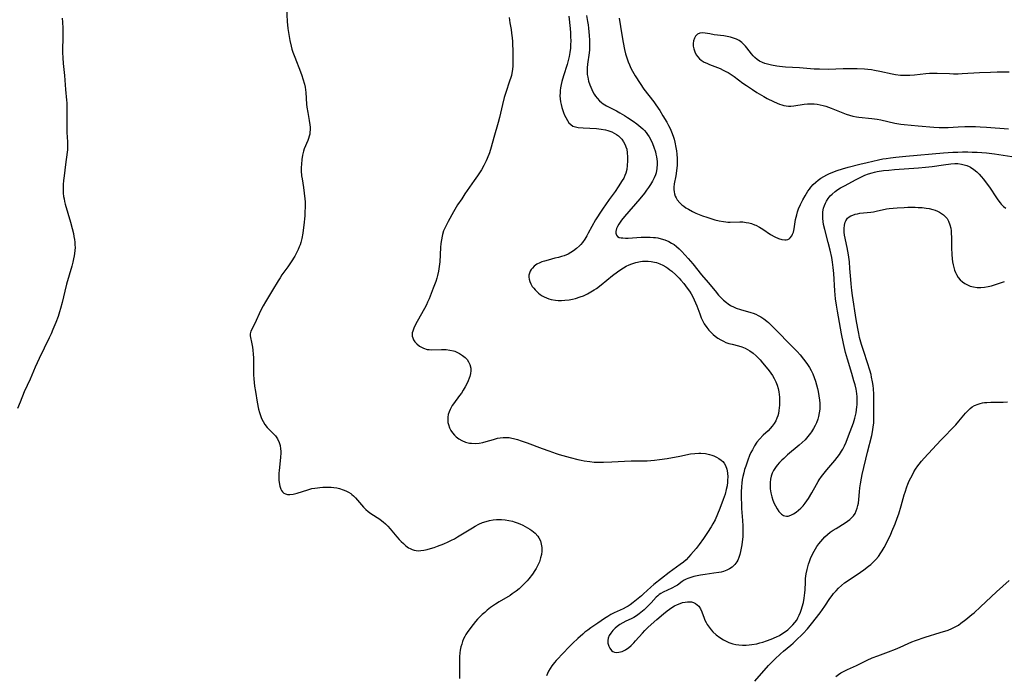
# Model space of a CAD drawing. Units: inches. Extents: x 2028295 to 2033778, y 226484 to 231861.
# Drawn here: x 2028728 to 2028934, y 229854 to 229991 of the extents above; entities that cross this region are included whole.
import ezdxf

# ---------------------------------------------------------------- set-up
doc = ezdxf.new("R2010")
doc.units = ezdxf.units.IN
doc.header["$MEASUREMENT"] = 0
doc.layers.add('c_12_T13S_R17E', color=89, linetype='Continuous')

msp = doc.modelspace()

# ---------------------------------------------------------------- linework, layer by layer
at = {"layer": 'c_12_T13S_R17E'}
for points in [[(2028784.15, 229993.16, 1016), (2028784.29, 229990.42, 1016), (2028784.42, 229988.93, 1016), (2028784.59, 229987.67, 1016), (2028784.81, 229986.41, 1016), (2028785.08, 229985.26, 1016), (2028785.26, 229984.63, 1016), (2028785.46, 229984.01, 1016), (2028785.85, 229982.93, 1016), (2028787.05, 229979.93, 1016), (2028787.35, 229979.11, 1016), (2028787.57, 229978.44, 1016), (2028787.89, 229977.29, 1016), (2028788.02, 229976.7, 1016), (2028788.12, 229976.12, 1016), (2028788.18, 229975.61, 1016), (2028788.34, 229973.16, 1016), (2028788.4, 229972.51, 1016), (2028788.57, 229971.38, 1016), (2028788.86, 229969.71, 1016), (2028788.99, 229968.86, 1016), (2028789.04, 229968.31, 1016), (2028789.05, 229967.77, 1016), (2028789.03, 229967.3, 1016), (2028788.97, 229966.9, 1016), (2028788.87, 229966.45, 1016), (2028788.74, 229966.01, 1016), (2028788.57, 229965.55, 1016), (2028787.85, 229963.84, 1016), (2028787.68, 229963.32, 1016), (2028787.47, 229962.48, 1016), (2028787.32, 229961.61, 1016), (2028787.23, 229960.6, 1016), (2028787.2, 229959.91, 1016), (2028787.21, 229959.22, 1016), (2028787.28, 229958.2, 1016), (2028787.37, 229957.53, 1016), (2028787.67, 229955.74, 1016), (2028787.85, 229954.53, 1016), (2028787.97, 229953.37, 1016), (2028788.01, 229952.76, 1016), (2028788.02, 229952.16, 1016), (2028788.02, 229951.48, 1016), (2028787.99, 229950.8, 1016), (2028787.93, 229949.84, 1016), (2028787.76, 229947.89, 1016), (2028787.64, 229946.83, 1016), (2028787.55, 229946.2, 1016), (2028787.34, 229945.11, 1016), (2028787.11, 229944.26, 1016), (2028786.96, 229943.79, 1016), (2028786.8, 229943.34, 1016), (2028786.58, 229942.81, 1016), (2028786.36, 229942.35, 1016), (2028785.86, 229941.42, 1016), (2028785.12, 229940.23, 1016), (2028784.39, 229939.2, 1016), (2028783.17, 229937.5, 1016), (2028782.78, 229936.91, 1016), (2028782.37, 229936.26, 1016), (2028781.22, 229934.27, 1016), (2028779.72, 229931.84, 1016), (2028779.27, 229931.05, 1016), (2028778.71, 229929.99, 1016), (2028777.48, 229927.35, 1016), (2028776.68, 229925.73, 1016), (2028776.53, 229925.18, 1016), (2028776.53, 229924.79, 1016), (2028776.6, 229924.39, 1016), (2028776.81, 229923.47, 1016), (2028777.02, 229922.38, 1016), (2028777.11, 229921.74, 1016), (2028777.18, 229920.97, 1016), (2028777.22, 229920.18, 1016), (2028777.24, 229919.37, 1016), (2028777.22, 229917.33, 1016), (2028777.24, 229916.62, 1016), (2028777.29, 229915.76, 1016), (2028777.36, 229915.01, 1016), (2028777.46, 229914.26, 1016), (2028777.63, 229913.13, 1016), (2028778.02, 229910.88, 1016), (2028778.31, 229909.45, 1016), (2028778.48, 229908.78, 1016), (2028778.68, 229908.14, 1016), (2028778.93, 229907.5, 1016), (2028779.24, 229906.86, 1016), (2028779.61, 229906.26, 1016), (2028780.11, 229905.62, 1016), (2028780.64, 229905.03, 1016), (2028781.81, 229903.85, 1016), (2028782.28, 229903.22, 1016), (2028782.62, 229902.51, 1016), (2028782.81, 229901.85, 1016), (2028782.9, 229901.15, 1016), (2028782.92, 229900.7, 1016), (2028782.91, 229900.24, 1016), (2028782.85, 229899.46, 1016), (2028782.7, 229897.96, 1016), (2028782.59, 229896.63, 1016), (2028782.55, 229896.08, 1016), (2028782.53, 229895.15, 1016), (2028782.55, 229894.63, 1016), (2028782.6, 229894.13, 1016), (2028782.73, 229893.4, 1016), (2028782.94, 229892.75, 1016), (2028783.1, 229892.45, 1016), (2028783.29, 229892.19, 1016), (2028783.58, 229891.93, 1016), (2028783.94, 229891.75, 1016), (2028784.35, 229891.66, 1016), (2028784.8, 229891.65, 1016), (2028785.54, 229891.73, 1016), (2028786.33, 229891.92, 1016), (2028788.55, 229892.62, 1016), (2028789.45, 229892.85, 1016), (2028790.04, 229892.96, 1016), (2028790.63, 229893.05, 1016), (2028791.1, 229893.1, 1016), (2028791.72, 229893.15, 1016), (2028792.34, 229893.17, 1016), (2028792.91, 229893.16, 1016), (2028793.48, 229893.13, 1016), (2028794.03, 229893.08, 1016), (2028794.61, 229892.99, 1016), (2028795.18, 229892.87, 1016), (2028795.98, 229892.62, 1016), (2028796.54, 229892.4, 1016), (2028797.07, 229892.12, 1016), (2028797.57, 229891.81, 1016), (2028797.81, 229891.62, 1016), (2028798.14, 229891.34, 1016), (2028798.55, 229890.91, 1016), (2028799.77, 229889.48, 1016), (2028800.22, 229888.98, 1016), (2028800.7, 229888.51, 1016), (2028801.2, 229888.08, 1016), (2028801.73, 229887.69, 1016), (2028803.6, 229886.45, 1016), (2028804.08, 229886.11, 1016), (2028804.35, 229885.89, 1016), (2028804.81, 229885.5, 1016), (2028805.32, 229885.01, 1016), (2028805.79, 229884.49, 1016), (2028807.17, 229882.79, 1016), (2028807.68, 229882.21, 1016), (2028808.1, 229881.78, 1016), (2028808.54, 229881.37, 1016), (2028809.08, 229880.92, 1016), (2028809.64, 229880.52, 1016), (2028809.98, 229880.32, 1016), (2028810.38, 229880.12, 1016), (2028810.8, 229879.97, 1016), (2028811.2, 229879.9, 1016), (2028811.62, 229879.88, 1016), (2028812.2, 229879.92, 1016), (2028812.81, 229880.01, 1016), (2028813.51, 229880.17, 1016), (2028814.24, 229880.37, 1016), (2028814.95, 229880.59, 1016), (2028815.67, 229880.84, 1016), (2028816.99, 229881.34, 1016), (2028817.93, 229881.75, 1016), (2028818.58, 229882.06, 1016), (2028819.22, 229882.4, 1016), (2028819.85, 229882.77, 1016), (2028822.96, 229884.66, 1016), (2028823.56, 229885.01, 1016), (2028824.32, 229885.41, 1016), (2028825.09, 229885.75, 1016), (2028825.87, 229886.02, 1016), (2028826.57, 229886.2, 1016), (2028827.28, 229886.32, 1016), (2028828, 229886.4, 1016), (2028828.55, 229886.42, 1016), (2028829.07, 229886.41, 1016), (2028829.83, 229886.35, 1016), (2028830.58, 229886.23, 1016), (2028831.32, 229886.05, 1016), (2028831.68, 229885.94, 1016), (2028832.3, 229885.73, 1016), (2028832.9, 229885.48, 1016), (2028833.49, 229885.21, 1016), (2028834.01, 229884.95, 1016), (2028834.51, 229884.67, 1016), (2028834.96, 229884.4, 1016), (2028835.39, 229884.11, 1016), (2028836.07, 229883.56, 1016), (2028836.63, 229882.94, 1016), (2028836.88, 229882.55, 1016), (2028837.17, 229881.94, 1016), (2028837.36, 229881.28, 1016), (2028837.45, 229880.59, 1016), (2028837.47, 229880.18, 1016), (2028837.46, 229879.83, 1016), (2028837.38, 229879.11, 1016), (2028837.23, 229878.38, 1016), (2028836.97, 229877.57, 1016), (2028836.53, 229876.6, 1016), (2028836.29, 229876.16, 1016), (2028836.03, 229875.73, 1016), (2028835.54, 229875, 1016), (2028834.79, 229874.03, 1016), (2028834.4, 229873.57, 1016), (2028833.88, 229873.01, 1016), (2028833.33, 229872.47, 1016), (2028832.74, 229871.95, 1016), (2028832.12, 229871.45, 1016), (2028831.29, 229870.86, 1016), (2028830.83, 229870.56, 1016), (2028828.59, 229869.24, 1016), (2028827.76, 229868.72, 1016), (2028826.78, 229868.02, 1016), (2028826.07, 229867.47, 1016), (2028825.54, 229867.02, 1016), (2028825.01, 229866.55, 1016), (2028824.5, 229866.05, 1016), (2028824.06, 229865.59, 1016), (2028823.63, 229865.11, 1016), (2028823.1, 229864.48, 1016), (2028822.43, 229863.61, 1016), (2028821.87, 229862.82, 1016), (2028821.61, 229862.38, 1016), (2028821.36, 229861.94, 1016), (2028821.13, 229861.46, 1016), (2028820.92, 229860.96, 1016), (2028820.73, 229860.4, 1016), (2028820.58, 229859.84, 1016), (2028820.43, 229859.09, 1016), (2028820.36, 229858.59, 1016), (2028820.29, 229857.74, 1016), (2028820.26, 229856.87, 1016), (2028820.28, 229854.33, 1016), (2028820.24, 229853.22, 1016)], [(2028737.27, 229991.12, 1018), (2028737.33, 229990.29, 1018), (2028737.38, 229989.05, 1018), (2028737.38, 229987.63, 1018), (2028737.35, 229983.97, 1018), (2028737.37, 229982.84, 1018), (2028737.44, 229981.64, 1018), (2028737.72, 229979.13, 1018), (2028737.96, 229976.2, 1018), (2028738.19, 229974.01, 1018), (2028738.24, 229973.41, 1018), (2028738.26, 229972.33, 1018), (2028738.2, 229969.69, 1018), (2028738.2, 229968.35, 1018), (2028738.24, 229967.25, 1018), (2028738.38, 229965.28, 1018), (2028738.4, 229964.74, 1018), (2028738.4, 229964.18, 1018), (2028738.37, 229963.64, 1018), (2028738.31, 229963.15, 1018), (2028737.94, 229960.55, 1018), (2028737.65, 229958.17, 1018), (2028737.54, 229957.19, 1018), (2028737.48, 229956.37, 1018), (2028737.45, 229955.78, 1018), (2028737.45, 229955.19, 1018), (2028737.49, 229954.54, 1018), (2028737.56, 229953.89, 1018), (2028737.64, 229953.38, 1018), (2028737.76, 229952.83, 1018), (2028737.89, 229952.28, 1018), (2028739, 229948.5, 1018), (2028739.36, 229947.16, 1018), (2028739.59, 229946.17, 1018), (2028739.72, 229945.52, 1018), (2028739.82, 229944.87, 1018), (2028739.88, 229944.35, 1018), (2028739.93, 229943.77, 1018), (2028739.94, 229943.18, 1018), (2028739.91, 229942.58, 1018), (2028739.85, 229941.98, 1018), (2028739.78, 229941.49, 1018), (2028739.65, 229940.83, 1018), (2028739.49, 229940.16, 1018), (2028739.27, 229939.33, 1018), (2028738.19, 229935.53, 1018), (2028737.82, 229934.12, 1018), (2028737.25, 229931.72, 1018), (2028736.92, 229930.5, 1018), (2028736.71, 229929.8, 1018), (2028736.39, 229928.83, 1018), (2028735.93, 229927.56, 1018), (2028735.34, 229926.11, 1018), (2028734.94, 229925.21, 1018), (2028734.53, 229924.33, 1018), (2028732.46, 229920.05, 1018), (2028731.63, 229918.25, 1018), (2028730.55, 229915.7, 1018), (2028729.35, 229913.04, 1018), (2028728.5, 229910.9, 1018), (2028727.92, 229909.58, 1018)], [(2028830.66, 229991.26, 1014), (2028830.69, 229990.7, 1014), (2028830.77, 229990.14, 1014), (2028831.05, 229988.73, 1014), (2028831.17, 229988, 1014), (2028831.28, 229986.97, 1014), (2028831.32, 229986.21, 1014), (2028831.42, 229983.8, 1014), (2028831.45, 229982.42, 1014), (2028831.41, 229981.17, 1014), (2028831.34, 229980.4, 1014), (2028831.22, 229979.64, 1014), (2028831.11, 229979.12, 1014), (2028831, 229978.71, 1014), (2028830.75, 229977.92, 1014), (2028829.93, 229975.57, 1014), (2028829.62, 229974.54, 1014), (2028829.26, 229973.11, 1014), (2028828.61, 229970.39, 1014), (2028828.34, 229969.3, 1014), (2028827.48, 229966.17, 1014), (2028826.9, 229964.18, 1014), (2028826.51, 229963, 1014), (2028826.05, 229961.78, 1014), (2028825.85, 229961.31, 1014), (2028825.38, 229960.36, 1014), (2028824.86, 229959.44, 1014), (2028824.04, 229958.17, 1014), (2028823.37, 229957.19, 1014), (2028821.39, 229954.39, 1014), (2028820.73, 229953.41, 1014), (2028819.88, 229952.09, 1014), (2028819.02, 229950.63, 1014), (2028817.9, 229948.65, 1014), (2028817.61, 229948.08, 1014), (2028817.26, 229947.37, 1014), (2028816.96, 229946.66, 1014), (2028816.73, 229945.95, 1014), (2028816.63, 229945.58, 1014), (2028816.49, 229944.81, 1014), (2028816.4, 229944.03, 1014), (2028816.33, 229943.23, 1014), (2028816.15, 229940.2, 1014), (2028816.05, 229939.23, 1014), (2028815.9, 229938.3, 1014), (2028815.7, 229937.39, 1014), (2028815.54, 229936.83, 1014), (2028815.3, 229936.11, 1014), (2028814.78, 229934.72, 1014), (2028813.91, 229932.52, 1014), (2028813.61, 229931.79, 1014), (2028813.36, 229931.25, 1014), (2028812.98, 229930.5, 1014), (2028811.43, 229927.75, 1014), (2028810.95, 229926.85, 1014), (2028810.72, 229926.37, 1014), (2028810.49, 229925.76, 1014), (2028810.4, 229925.4, 1014), (2028810.37, 229925.03, 1014), (2028810.4, 229924.67, 1014), (2028810.49, 229924.32, 1014), (2028810.68, 229923.91, 1014), (2028810.94, 229923.53, 1014), (2028811.36, 229923.06, 1014), (2028811.9, 229922.63, 1014), (2028812.31, 229922.38, 1014), (2028812.76, 229922.17, 1014), (2028813.52, 229921.94, 1014), (2028813.95, 229921.88, 1014), (2028814.4, 229921.86, 1014), (2028816.51, 229921.92, 1014), (2028817.49, 229921.89, 1014), (2028818.25, 229921.79, 1014), (2028819, 229921.63, 1014), (2028819.32, 229921.53, 1014), (2028819.61, 229921.42, 1014), (2028820.3, 229921.07, 1014), (2028820.93, 229920.65, 1014), (2028821.43, 229920.24, 1014), (2028821.86, 229919.8, 1014), (2028822.18, 229919.37, 1014), (2028822.46, 229918.77, 1014), (2028822.61, 229918.01, 1014), (2028822.61, 229917.47, 1014), (2028822.55, 229916.9, 1014), (2028822.4, 229916.28, 1014), (2028822.3, 229915.94, 1014), (2028822.07, 229915.34, 1014), (2028821.78, 229914.72, 1014), (2028821.45, 229914.1, 1014), (2028821.04, 229913.39, 1014), (2028820.67, 229912.82, 1014), (2028820.28, 229912.27, 1014), (2028819.04, 229910.59, 1014), (2028818.77, 229910.2, 1014), (2028818.53, 229909.8, 1014), (2028818.3, 229909.35, 1014), (2028818.1, 229908.88, 1014), (2028817.94, 229908.32, 1014), (2028817.84, 229907.75, 1014), (2028817.81, 229907.09, 1014), (2028817.86, 229906.65, 1014), (2028817.95, 229906.23, 1014), (2028818.18, 229905.57, 1014), (2028818.45, 229905.02, 1014), (2028818.79, 229904.51, 1014), (2028819.24, 229904.01, 1014), (2028819.58, 229903.7, 1014), (2028820.15, 229903.28, 1014), (2028820.76, 229902.92, 1014), (2028821.53, 229902.58, 1014), (2028822.37, 229902.37, 1014), (2028822.75, 229902.32, 1014), (2028823.57, 229902.3, 1014), (2028824.41, 229902.37, 1014), (2028825.12, 229902.49, 1014), (2028825.83, 229902.67, 1014), (2028827.37, 229903.14, 1014), (2028828.22, 229903.38, 1014), (2028828.78, 229903.48, 1014), (2028829.41, 229903.54, 1014), (2028830.04, 229903.55, 1014), (2028830.68, 229903.5, 1014), (2028831.18, 229903.42, 1014), (2028831.57, 229903.34, 1014), (2028832.37, 229903.13, 1014), (2028833.17, 229902.87, 1014), (2028834.39, 229902.44, 1014), (2028837.55, 229901.24, 1014), (2028838.94, 229900.73, 1014), (2028840.44, 229900.21, 1014), (2028841.11, 229900.01, 1014), (2028843.37, 229899.36, 1014), (2028845.01, 229898.93, 1014), (2028845.68, 229898.78, 1014), (2028846.34, 229898.65, 1014), (2028847.49, 229898.49, 1014), (2028848.42, 229898.41, 1014), (2028849.36, 229898.38, 1014), (2028850.36, 229898.38, 1014), (2028852.12, 229898.44, 1014), (2028854.74, 229898.59, 1014), (2028856.11, 229898.63, 1014), (2028858.46, 229898.64, 1014), (2028859.51, 229898.69, 1014), (2028860.27, 229898.74, 1014), (2028861.04, 229898.81, 1014), (2028862.06, 229898.93, 1014), (2028863.66, 229899.16, 1014), (2028866.3, 229899.63, 1014), (2028868.56, 229900.09, 1014), (2028869.42, 229900.22, 1014), (2028870.27, 229900.29, 1014), (2028870.7, 229900.29, 1014), (2028871.66, 229900.19, 1014), (2028872.49, 229900.01, 1014), (2028872.96, 229899.87, 1014), (2028873.41, 229899.71, 1014), (2028873.97, 229899.46, 1014), (2028874.49, 229899.16, 1014), (2028874.96, 229898.81, 1014), (2028875.29, 229898.5, 1014), (2028875.57, 229898.15, 1014), (2028875.83, 229897.7, 1014), (2028876.1, 229896.95, 1014), (2028876.25, 229896.12, 1014), (2028876.31, 229895.26, 1014), (2028876.3, 229894.72, 1014), (2028876.27, 229894.24, 1014), (2028876.17, 229893.44, 1014), (2028876.01, 229892.64, 1014), (2028875.75, 229891.7, 1014), (2028875.36, 229890.56, 1014), (2028874.69, 229888.73, 1014), (2028874.2, 229887.5, 1014), (2028873.66, 229886.31, 1014), (2028873.23, 229885.5, 1014), (2028872.85, 229884.85, 1014), (2028872.1, 229883.68, 1014), (2028871.27, 229882.44, 1014), (2028870.37, 229881.17, 1014), (2028869.72, 229880.34, 1014), (2028868.64, 229879.09, 1014), (2028868.13, 229878.53, 1014), (2028867.61, 229877.99, 1014), (2028867.06, 229877.5, 1014), (2028866.39, 229876.98, 1014), (2028864.07, 229875.33, 1014), (2028860.9, 229872.85, 1014), (2028860.22, 229872.28, 1014), (2028858.7, 229870.87, 1014), (2028858.27, 229870.49, 1014), (2028856.53, 229869.07, 1014), (2028855.94, 229868.62, 1014), (2028855.5, 229868.33, 1014), (2028855.07, 229868.08, 1014), (2028854.46, 229867.77, 1014), (2028852.58, 229866.91, 1014), (2028851.9, 229866.56, 1014), (2028851.25, 229866.17, 1014), (2028850.58, 229865.73, 1014), (2028849.2, 229864.77, 1014), (2028847.7, 229863.75, 1014), (2028847.09, 229863.31, 1014), (2028846.49, 229862.85, 1014), (2028846.04, 229862.48, 1014), (2028845.03, 229861.59, 1014), (2028843.94, 229860.58, 1014), (2028842.97, 229859.63, 1014), (2028842.04, 229858.65, 1014), (2028840.46, 229856.95, 1014), (2028840.1, 229856.53, 1014), (2028839.55, 229855.82, 1014), (2028839.21, 229855.28, 1014), (2028838.89, 229854.72, 1014), (2028838.66, 229854.25, 1014), (2028838.44, 229853.77, 1014)], [(2028843.13, 229991.49, 1012), (2028843.39, 229988.92, 1012), (2028843.45, 229988.04, 1012), (2028843.49, 229987.2, 1012), (2028843.5, 229986.36, 1012), (2028843.48, 229985.53, 1012), (2028843.43, 229984.81, 1012), (2028843.33, 229983.95, 1012), (2028843.19, 229983.1, 1012), (2028843, 229982.26, 1012), (2028842.76, 229981.42, 1012), (2028842, 229979.04, 1012), (2028841.68, 229977.87, 1012), (2028841.52, 229977.22, 1012), (2028841.39, 229976.56, 1012), (2028841.32, 229976.01, 1012), (2028841.28, 229975.53, 1012), (2028841.27, 229974.89, 1012), (2028841.3, 229974.26, 1012), (2028841.39, 229973.64, 1012), (2028841.5, 229973.1, 1012), (2028841.68, 229972.42, 1012), (2028842.02, 229971.42, 1012), (2028842.24, 229970.88, 1012), (2028842.47, 229970.37, 1012), (2028842.81, 229969.76, 1012), (2028843.14, 229969.28, 1012), (2028843.53, 229968.88, 1012), (2028843.98, 229968.58, 1012), (2028844.51, 229968.39, 1012), (2028845.05, 229968.29, 1012), (2028846.11, 229968.19, 1012), (2028848.88, 229968.04, 1012), (2028849.89, 229967.93, 1012), (2028850.81, 229967.77, 1012), (2028851.27, 229967.66, 1012), (2028852.11, 229967.37, 1012), (2028852.62, 229967.12, 1012), (2028853.09, 229966.84, 1012), (2028853.52, 229966.51, 1012), (2028853.86, 229966.18, 1012), (2028854.16, 229965.83, 1012), (2028854.57, 229965.25, 1012), (2028854.9, 229964.63, 1012), (2028855.06, 229964.23, 1012), (2028855.2, 229963.75, 1012), (2028855.33, 229962.97, 1012), (2028855.39, 229962.16, 1012), (2028855.38, 229961.28, 1012), (2028855.32, 229960.31, 1012), (2028855.2, 229959.51, 1012), (2028855.01, 229958.73, 1012), (2028854.83, 229958.26, 1012), (2028854.58, 229957.71, 1012), (2028854.28, 229957.18, 1012), (2028853.45, 229955.85, 1012), (2028852.78, 229954.88, 1012), (2028851.53, 229953.21, 1012), (2028850.76, 229952.12, 1012), (2028850.27, 229951.43, 1012), (2028849.57, 229950.36, 1012), (2028849.09, 229949.6, 1012), (2028848.72, 229948.98, 1012), (2028847.18, 229946.18, 1012), (2028846.88, 229945.65, 1012), (2028846.43, 229944.94, 1012), (2028845.95, 229944.26, 1012), (2028845.61, 229943.85, 1012), (2028845.34, 229943.56, 1012), (2028844.75, 229943, 1012), (2028844.1, 229942.5, 1012), (2028843.55, 229942.15, 1012), (2028842.97, 229941.84, 1012), (2028842.15, 229941.5, 1012), (2028841.58, 229941.31, 1012), (2028840.99, 229941.15, 1012), (2028840.21, 229940.95, 1012), (2028838.79, 229940.6, 1012), (2028838.03, 229940.39, 1012), (2028837.48, 229940.2, 1012), (2028837.06, 229940.03, 1012), (2028836.42, 229939.7, 1012), (2028835.87, 229939.31, 1012), (2028835.5, 229938.93, 1012), (2028835.24, 229938.6, 1012), (2028835.04, 229938.25, 1012), (2028834.88, 229937.86, 1012), (2028834.78, 229937.46, 1012), (2028834.75, 229937.04, 1012), (2028834.8, 229936.61, 1012), (2028834.95, 229936.14, 1012), (2028835.18, 229935.61, 1012), (2028835.49, 229935.1, 1012), (2028835.77, 229934.72, 1012), (2028836.08, 229934.35, 1012), (2028836.4, 229934.02, 1012), (2028836.75, 229933.7, 1012), (2028837.13, 229933.4, 1012), (2028837.54, 229933.13, 1012), (2028837.98, 229932.89, 1012), (2028838.43, 229932.68, 1012), (2028838.93, 229932.51, 1012), (2028839.44, 229932.37, 1012), (2028840.3, 229932.21, 1012), (2028840.92, 229932.16, 1012), (2028841.61, 229932.15, 1012), (2028842.31, 229932.19, 1012), (2028843.21, 229932.3, 1012), (2028843.85, 229932.42, 1012), (2028844.49, 229932.57, 1012), (2028845.49, 229932.88, 1012), (2028846.15, 229933.13, 1012), (2028847.03, 229933.54, 1012), (2028847.73, 229933.92, 1012), (2028848.42, 229934.34, 1012), (2028848.89, 229934.66, 1012), (2028849.89, 229935.41, 1012), (2028852.25, 229937.34, 1012), (2028853.27, 229938.11, 1012), (2028854, 229938.61, 1012), (2028854.55, 229938.96, 1012), (2028855.11, 229939.29, 1012), (2028855.69, 229939.57, 1012), (2028856.25, 229939.81, 1012), (2028857.15, 229940.09, 1012), (2028858.08, 229940.28, 1012), (2028858.49, 229940.33, 1012), (2028859, 229940.36, 1012), (2028859.67, 229940.34, 1012), (2028860.33, 229940.28, 1012), (2028860.99, 229940.16, 1012), (2028861.4, 229940.05, 1012), (2028862.12, 229939.8, 1012), (2028862.77, 229939.5, 1012), (2028863.39, 229939.14, 1012), (2028863.81, 229938.87, 1012), (2028864.21, 229938.58, 1012), (2028864.63, 229938.24, 1012), (2028865.44, 229937.53, 1012), (2028866.19, 229936.8, 1012), (2028866.54, 229936.42, 1012), (2028867.16, 229935.7, 1012), (2028867.52, 229935.22, 1012), (2028867.87, 229934.74, 1012), (2028868.3, 229934.1, 1012), (2028868.66, 229933.52, 1012), (2028868.99, 229932.93, 1012), (2028869.31, 229932.31, 1012), (2028869.61, 229931.68, 1012), (2028869.87, 229931.04, 1012), (2028870.47, 229929.35, 1012), (2028870.78, 229928.52, 1012), (2028870.98, 229928.08, 1012), (2028871.41, 229927.27, 1012), (2028871.92, 229926.51, 1012), (2028872.39, 229925.95, 1012), (2028872.89, 229925.42, 1012), (2028873.26, 229925.07, 1012), (2028873.67, 229924.73, 1012), (2028874.25, 229924.3, 1012), (2028874.86, 229923.92, 1012), (2028875.4, 229923.64, 1012), (2028875.95, 229923.39, 1012), (2028876.54, 229923.19, 1012), (2028877.22, 229923, 1012), (2028878.58, 229922.69, 1012), (2028879.25, 229922.49, 1012), (2028879.99, 229922.19, 1012), (2028880.45, 229921.94, 1012), (2028880.91, 229921.66, 1012), (2028881.61, 229921.13, 1012), (2028882.26, 229920.57, 1012), (2028882.69, 229920.16, 1012), (2028883.09, 229919.72, 1012), (2028883.59, 229919.15, 1012), (2028884.02, 229918.63, 1012), (2028884.95, 229917.44, 1012), (2028885.66, 229916.45, 1012), (2028886.03, 229915.83, 1012), (2028886.36, 229915.18, 1012), (2028886.63, 229914.47, 1012), (2028886.83, 229913.79, 1012), (2028886.98, 229913.09, 1012), (2028887.06, 229912.53, 1012), (2028887.12, 229911.96, 1012), (2028887.14, 229911.46, 1012), (2028887.15, 229910.86, 1012), (2028887.13, 229910.26, 1012), (2028887.09, 229909.7, 1012), (2028887.02, 229909.16, 1012), (2028886.91, 229908.57, 1012), (2028886.78, 229908.06, 1012), (2028886.6, 229907.56, 1012), (2028886.34, 229907, 1012), (2028886.02, 229906.47, 1012), (2028885.61, 229905.9, 1012), (2028885.15, 229905.38, 1012), (2028884.73, 229904.95, 1012), (2028883.72, 229903.99, 1012), (2028882.96, 229903.21, 1012), (2028882.42, 229902.53, 1012), (2028881.93, 229901.81, 1012), (2028881.46, 229900.98, 1012), (2028881.16, 229900.37, 1012), (2028880.89, 229899.76, 1012), (2028880.51, 229898.78, 1012), (2028880.07, 229897.52, 1012), (2028879.85, 229896.85, 1012), (2028879.66, 229896.18, 1012), (2028879.48, 229895.4, 1012), (2028879.36, 229894.74, 1012), (2028879.26, 229894.01, 1012), (2028879.2, 229893.27, 1012), (2028879.14, 229892.15, 1012), (2028879.12, 229890.97, 1012), (2028879.16, 229889.5, 1012), (2028879.21, 229888.7, 1012), (2028879.41, 229886.17, 1012), (2028879.47, 229885.06, 1012), (2028879.49, 229884.19, 1012), (2028879.48, 229883.33, 1012), (2028879.46, 229882.82, 1012), (2028879.35, 229881.74, 1012), (2028879.26, 229881.09, 1012), (2028879.15, 229880.44, 1012), (2028878.99, 229879.71, 1012), (2028878.83, 229879.09, 1012), (2028878.64, 229878.49, 1012), (2028878.4, 229877.93, 1012), (2028878.22, 229877.59, 1012), (2028877.78, 229876.98, 1012), (2028877.25, 229876.46, 1012), (2028876.72, 229876.1, 1012), (2028876.14, 229875.81, 1012), (2028875.4, 229875.55, 1012), (2028874.95, 229875.44, 1012), (2028874.49, 229875.35, 1012), (2028873.44, 229875.18, 1012), (2028871.57, 229874.94, 1012), (2028870.63, 229874.79, 1012), (2028869.93, 229874.66, 1012), (2028869.24, 229874.5, 1012), (2028868.58, 229874.32, 1012), (2028867.98, 229874.09, 1012), (2028867.66, 229873.94, 1012), (2028867.23, 229873.71, 1012), (2028866.8, 229873.43, 1012), (2028865.79, 229872.71, 1012), (2028865.42, 229872.49, 1012), (2028864.61, 229872.07, 1012), (2028862.82, 229871.22, 1012), (2028862.31, 229870.93, 1012), (2028862.02, 229870.73, 1012), (2028861.73, 229870.5, 1012), (2028861.39, 229870.18, 1012), (2028860.34, 229869.02, 1012), (2028859.83, 229868.51, 1012), (2028858.83, 229867.57, 1012), (2028857.8, 229866.69, 1012), (2028857.25, 229866.28, 1012), (2028856.71, 229865.96, 1012), (2028856.14, 229865.68, 1012), (2028855.01, 229865.15, 1012), (2028854.39, 229864.84, 1012), (2028853.79, 229864.49, 1012), (2028853.19, 229864.07, 1012), (2028852.78, 229863.73, 1012), (2028852.29, 229863.22, 1012), (2028851.88, 229862.69, 1012), (2028851.55, 229862.15, 1012), (2028851.33, 229861.61, 1012), (2028851.26, 229861.14, 1012), (2028851.29, 229860.57, 1012), (2028851.44, 229859.97, 1012), (2028851.65, 229859.53, 1012), (2028852.02, 229859.07, 1012), (2028852.33, 229858.84, 1012), (2028852.69, 229858.69, 1012), (2028853.11, 229858.64, 1012), (2028853.57, 229858.68, 1012), (2028854.25, 229858.86, 1012), (2028854.95, 229859.19, 1012), (2028855.23, 229859.37, 1012), (2028855.61, 229859.64, 1012), (2028856.17, 229860.11, 1012), (2028856.7, 229860.65, 1012), (2028857.07, 229861.04, 1012), (2028858.48, 229862.65, 1012), (2028859.03, 229863.24, 1012), (2028859.59, 229863.82, 1012), (2028860.29, 229864.48, 1012), (2028861.47, 229865.55, 1012), (2028862.89, 229866.73, 1012), (2028863.66, 229867.34, 1012), (2028864.13, 229867.67, 1012), (2028864.63, 229868.01, 1012), (2028865.21, 229868.35, 1012), (2028865.8, 229868.65, 1012), (2028866.39, 229868.9, 1012), (2028866.9, 229869.06, 1012), (2028867.4, 229869.17, 1012), (2028867.92, 229869.23, 1012), (2028868.43, 229869.22, 1012), (2028868.73, 229869.18, 1012), (2028869.19, 229869.06, 1012), (2028869.6, 229868.87, 1012), (2028869.96, 229868.61, 1012), (2028870.28, 229868.28, 1012), (2028870.64, 229867.76, 1012), (2028870.93, 229867.11, 1012), (2028871.39, 229865.83, 1012), (2028871.56, 229865.4, 1012), (2028871.78, 229864.92, 1012), (2028872.04, 229864.46, 1012), (2028872.41, 229863.91, 1012), (2028872.86, 229863.36, 1012), (2028873.23, 229862.97, 1012), (2028873.93, 229862.32, 1012), (2028874.64, 229861.76, 1012), (2028875.4, 229861.27, 1012), (2028875.96, 229860.98, 1012), (2028876.55, 229860.72, 1012), (2028877.37, 229860.45, 1012), (2028878, 229860.3, 1012), (2028878.65, 229860.2, 1012), (2028879.43, 229860.14, 1012), (2028880.18, 229860.15, 1012), (2028880.77, 229860.2, 1012), (2028881.36, 229860.27, 1012), (2028882.39, 229860.47, 1012), (2028883.03, 229860.63, 1012), (2028883.67, 229860.81, 1012), (2028884.4, 229861.05, 1012), (2028885.4, 229861.42, 1012), (2028886.49, 229861.9, 1012), (2028887.1, 229862.21, 1012), (2028887.84, 229862.64, 1012), (2028888.2, 229862.88, 1012), (2028888.88, 229863.4, 1012), (2028889.51, 229863.97, 1012), (2028889.95, 229864.43, 1012), (2028890.35, 229864.91, 1012), (2028890.72, 229865.42, 1012), (2028890.99, 229865.88, 1012), (2028891.27, 229866.45, 1012), (2028891.52, 229867.04, 1012), (2028891.74, 229867.65, 1012), (2028891.9, 229868.16, 1012), (2028892.12, 229869.05, 1012), (2028892.29, 229869.95, 1012), (2028892.37, 229870.52, 1012), (2028892.42, 229871.1, 1012), (2028892.46, 229871.69, 1012), (2028892.53, 229873.29, 1012), (2028892.59, 229874.12, 1012), (2028892.7, 229875.04, 1012), (2028892.88, 229875.96, 1012), (2028893.02, 229876.53, 1012), (2028893.19, 229877.1, 1012), (2028893.37, 229877.67, 1012), (2028893.59, 229878.23, 1012), (2028893.95, 229879.04, 1012), (2028894.37, 229879.83, 1012), (2028894.96, 229880.77, 1012), (2028895.34, 229881.31, 1012), (2028895.74, 229881.83, 1012), (2028896.16, 229882.32, 1012), (2028896.6, 229882.78, 1012), (2028897.18, 229883.31, 1012), (2028897.75, 229883.76, 1012), (2028898.36, 229884.17, 1012), (2028898.98, 229884.56, 1012), (2028900.87, 229885.69, 1012), (2028901.37, 229886.03, 1012), (2028901.84, 229886.4, 1012), (2028902.26, 229886.8, 1012), (2028902.58, 229887.17, 1012), (2028902.91, 229887.67, 1012), (2028903.18, 229888.22, 1012), (2028903.38, 229888.8, 1012), (2028903.52, 229889.31, 1012), (2028903.61, 229889.81, 1012), (2028903.7, 229890.56, 1012), (2028903.84, 229892.16, 1012), (2028903.92, 229893, 1012), (2028904.04, 229893.84, 1012), (2028904.25, 229895.06, 1012), (2028904.41, 229895.81, 1012), (2028905.51, 229900.48, 1012), (2028906.41, 229903.93, 1012), (2028906.58, 229904.72, 1012), (2028906.71, 229905.67, 1012), (2028906.81, 229906.62, 1012), (2028906.84, 229907.18, 1012), (2028906.86, 229907.71, 1012), (2028906.87, 229909.2, 1012), (2028906.85, 229911.85, 1012), (2028906.83, 229912.59, 1012), (2028906.75, 229913.7, 1012), (2028906.67, 229914.42, 1012), (2028906.56, 229915.15, 1012), (2028906.38, 229916.1, 1012), (2028906.25, 229916.66, 1012), (2028906, 229917.59, 1012), (2028905.54, 229919.13, 1012), (2028904.76, 229921.47, 1012), (2028904.29, 229922.98, 1012), (2028903.88, 229924.44, 1012), (2028903.69, 229925.25, 1012), (2028903.48, 229926.27, 1012), (2028903.16, 229928.18, 1012), (2028902.41, 229933.18, 1012), (2028902.26, 229934.23, 1012), (2028902.11, 229935.59, 1012), (2028902.03, 229936.55, 1012), (2028901.85, 229938.85, 1012), (2028901.73, 229940.24, 1012), (2028901.55, 229941.7, 1012), (2028901.29, 229943.19, 1012), (2028900.73, 229945.76, 1012), (2028900.64, 229946.41, 1012), (2028900.62, 229947.21, 1012), (2028900.69, 229947.88, 1012), (2028900.85, 229948.49, 1012), (2028900.97, 229948.76, 1012), (2028901.35, 229949.31, 1012), (2028901.67, 229949.59, 1012), (2028902.05, 229949.82, 1012), (2028902.42, 229949.99, 1012), (2028902.91, 229950.15, 1012), (2028903.43, 229950.27, 1012), (2028903.93, 229950.35, 1012), (2028906.2, 229950.59, 1012), (2028906.76, 229950.69, 1012), (2028907.33, 229950.8, 1012), (2028909.52, 229951.27, 1012), (2028910.05, 229951.36, 1012), (2028910.87, 229951.45, 1012), (2028911.7, 229951.52, 1012), (2028913.16, 229951.6, 1012), (2028913.98, 229951.62, 1012), (2028915.48, 229951.62, 1012), (2028916.07, 229951.6, 1012), (2028916.95, 229951.54, 1012), (2028917.81, 229951.44, 1012), (2028918.38, 229951.34, 1012), (2028919.18, 229951.14, 1012), (2028919.69, 229950.98, 1012), (2028920.17, 229950.78, 1012), (2028920.59, 229950.57, 1012), (2028920.99, 229950.34, 1012), (2028921.38, 229950.04, 1012), (2028921.74, 229949.72, 1012), (2028922.14, 229949.24, 1012), (2028922.47, 229948.71, 1012), (2028922.75, 229947.96, 1012), (2028922.9, 229947.23, 1012), (2028922.97, 229946.67, 1012), (2028923.02, 229946.09, 1012), (2028923.05, 229945.46, 1012), (2028923.1, 229943.14, 1012), (2028923.16, 229941.78, 1012), (2028923.23, 229940.86, 1012), (2028923.31, 229940.19, 1012), (2028923.41, 229939.6, 1012), (2028923.54, 229939.02, 1012), (2028923.68, 229938.51, 1012), (2028923.87, 229938.01, 1012), (2028924.09, 229937.54, 1012), (2028924.46, 229936.97, 1012), (2028924.89, 229936.48, 1012), (2028925.34, 229936.07, 1012), (2028925.85, 229935.72, 1012), (2028926.4, 229935.41, 1012), (2028926.99, 229935.16, 1012), (2028927.68, 229934.97, 1012), (2028928.43, 229934.86, 1012), (2028929.19, 229934.84, 1012), (2028929.96, 229934.9, 1012), (2028930.76, 229935.05, 1012), (2028931.42, 229935.22, 1012), (2028932.08, 229935.42, 1012), (2028934.16, 229936.14, 1012)], [(2028846.83, 229991.64, 1010), (2028847.05, 229990.38, 1010), (2028847.14, 229989.71, 1010), (2028847.23, 229989.04, 1010), (2028847.38, 229987.51, 1010), (2028847.44, 229986.5, 1010), (2028847.46, 229985.82, 1010), (2028847.44, 229985.15, 1010), (2028847.4, 229984.52, 1010), (2028847.34, 229983.9, 1010), (2028847.05, 229981.53, 1010), (2028846.98, 229980.74, 1010), (2028846.95, 229979.96, 1010), (2028846.98, 229979.33, 1010), (2028847.06, 229978.78, 1010), (2028847.25, 229977.96, 1010), (2028847.52, 229977.15, 1010), (2028847.7, 229976.69, 1010), (2028847.9, 229976.23, 1010), (2028848.15, 229975.72, 1010), (2028848.43, 229975.23, 1010), (2028848.71, 229974.79, 1010), (2028849.02, 229974.37, 1010), (2028849.5, 229973.84, 1010), (2028849.94, 229973.46, 1010), (2028850.29, 229973.21, 1010), (2028850.99, 229972.78, 1010), (2028853.06, 229971.73, 1010), (2028853.77, 229971.35, 1010), (2028854.78, 229970.77, 1010), (2028855.38, 229970.39, 1010), (2028856.57, 229969.6, 1010), (2028857.33, 229969.05, 1010), (2028857.77, 229968.71, 1010), (2028858.19, 229968.35, 1010), (2028858.57, 229968, 1010), (2028858.92, 229967.63, 1010), (2028859.26, 229967.23, 1010), (2028859.56, 229966.82, 1010), (2028859.87, 229966.33, 1010), (2028860.15, 229965.82, 1010), (2028860.57, 229964.92, 1010), (2028860.88, 229964.15, 1010), (2028861.19, 229963.19, 1010), (2028861.32, 229962.71, 1010), (2028861.44, 229962.18, 1010), (2028861.53, 229961.65, 1010), (2028861.58, 229961.15, 1010), (2028861.59, 229960.59, 1010), (2028861.52, 229959.7, 1010), (2028861.34, 229958.83, 1010), (2028861.21, 229958.41, 1010), (2028860.96, 229957.79, 1010), (2028860.59, 229957.07, 1010), (2028860.16, 229956.36, 1010), (2028859.77, 229955.76, 1010), (2028859.35, 229955.17, 1010), (2028858.9, 229954.57, 1010), (2028857.92, 229953.37, 1010), (2028854.75, 229949.68, 1010), (2028854.12, 229948.89, 1010), (2028853.84, 229948.49, 1010), (2028853.58, 229948.1, 1010), (2028853.31, 229947.63, 1010), (2028853.1, 229947.17, 1010), (2028852.94, 229946.55, 1010), (2028852.94, 229946.18, 1010), (2028853.06, 229945.78, 1010), (2028853.31, 229945.49, 1010), (2028853.65, 229945.32, 1010), (2028854.07, 229945.23, 1010), (2028854.42, 229945.2, 1010), (2028854.93, 229945.18, 1010), (2028855.48, 229945.19, 1010), (2028858.26, 229945.36, 1010), (2028859.47, 229945.39, 1010), (2028860.13, 229945.37, 1010), (2028860.79, 229945.33, 1010), (2028861.19, 229945.28, 1010), (2028861.69, 229945.2, 1010), (2028862.44, 229945.03, 1010), (2028863.17, 229944.8, 1010), (2028864.04, 229944.44, 1010), (2028864.58, 229944.14, 1010), (2028865.1, 229943.81, 1010), (2028865.64, 229943.4, 1010), (2028866.14, 229942.96, 1010), (2028866.65, 229942.47, 1010), (2028867.44, 229941.61, 1010), (2028868.06, 229940.9, 1010), (2028869, 229939.77, 1010), (2028870.82, 229937.48, 1010), (2028872.2, 229935.93, 1010), (2028873.66, 229934.17, 1010), (2028874.42, 229933.29, 1010), (2028874.9, 229932.77, 1010), (2028875.45, 229932.22, 1010), (2028876.03, 229931.71, 1010), (2028876.4, 229931.43, 1010), (2028876.91, 229931.11, 1010), (2028877.66, 229930.74, 1010), (2028878.09, 229930.57, 1010), (2028878.99, 229930.28, 1010), (2028881.12, 229929.66, 1010), (2028881.65, 229929.48, 1010), (2028882.16, 229929.27, 1010), (2028882.7, 229929.02, 1010), (2028883.22, 229928.73, 1010)], [(2028853.62, 229991.11, 1008), (2028854.2, 229987.59, 1008), (2028854.48, 229986.04, 1008), (2028854.78, 229984.56, 1008), (2028854.98, 229983.69, 1008), (2028855.2, 229982.83, 1008), (2028855.49, 229981.97, 1008), (2028855.76, 229981.33, 1008), (2028856.06, 229980.68, 1008), (2028856.4, 229980.05, 1008), (2028856.98, 229979.08, 1008), (2028858.03, 229977.45, 1008), (2028858.82, 229976.29, 1008), (2028860.85, 229973.62, 1008), (2028861.31, 229972.99, 1008), (2028862.1, 229971.84, 1008), (2028862.79, 229970.74, 1008), (2028863.6, 229969.37, 1008), (2028863.95, 229968.71, 1008), (2028864.27, 229968.03, 1008), (2028864.55, 229967.38, 1008), (2028864.9, 229966.43, 1008), (2028865.09, 229965.81, 1008), (2028865.27, 229965.18, 1008), (2028865.5, 229964.09, 1008), (2028865.61, 229963.4, 1008), (2028865.69, 229962.71, 1008), (2028865.75, 229961.8, 1008), (2028865.75, 229961.12, 1008), (2028865.72, 229960.43, 1008), (2028865.66, 229959.75, 1008), (2028865.44, 229958.2, 1008), (2028865.14, 229956.49, 1008), (2028865.06, 229955.8, 1008), (2028865.05, 229955.32, 1008), (2028865.09, 229954.84, 1008), (2028865.18, 229954.39, 1008), (2028865.33, 229953.95, 1008), (2028865.53, 229953.55, 1008), (2028865.77, 229953.16, 1008), (2028866.3, 229952.52, 1008), (2028866.7, 229952.15, 1008), (2028867.13, 229951.81, 1008), (2028867.55, 229951.52, 1008), (2028868.09, 229951.2, 1008), (2028868.98, 229950.73, 1008), (2028869.65, 229950.41, 1008), (2028870.35, 229950.12, 1008), (2028871.04, 229949.84, 1008), (2028871.92, 229949.53, 1008), (2028872.81, 229949.24, 1008), (2028873.6, 229949.02, 1008), (2028874.52, 229948.8, 1008), (2028875.42, 229948.64, 1008), (2028875.89, 229948.58, 1008), (2028876.35, 229948.53, 1008), (2028876.83, 229948.52, 1008), (2028878.85, 229948.56, 1008), (2028879.47, 229948.54, 1008), (2028880.2, 229948.46, 1008), (2028880.73, 229948.35, 1008), (2028881.31, 229948.19, 1008), (2028881.88, 229947.98, 1008), (2028882.17, 229947.86, 1008), (2028882.92, 229947.47, 1008), (2028883.65, 229947.02, 1008), (2028885.28, 229945.95, 1008), (2028886.16, 229945.44, 1008), (2028886.93, 229945.08, 1008), (2028887.6, 229944.85, 1008), (2028888.22, 229944.78, 1008), (2028888.55, 229944.81, 1008), (2028888.85, 229944.91, 1008), (2028889.13, 229945.05, 1008), (2028889.38, 229945.25, 1008), (2028889.69, 229945.64, 1008), (2028889.88, 229946.02, 1008), (2028890.03, 229946.44, 1008), (2028890.19, 229947.13, 1008), (2028890.5, 229949.03, 1008), (2028890.73, 229950.03, 1008), (2028890.91, 229950.65, 1008), (2028891.12, 229951.27, 1008), (2028891.49, 229952.17, 1008), (2028892.01, 229953.2, 1008), (2028892.47, 229954.03, 1008), (2028893.06, 229954.98, 1008), (2028893.38, 229955.42, 1008), (2028893.71, 229955.84, 1008), (2028894.19, 229956.38, 1008), (2028894.72, 229956.88, 1008), (2028895.19, 229957.25, 1008), (2028895.79, 229957.67, 1008), (2028896.42, 229958.05, 1008), (2028897.04, 229958.38, 1008), (2028897.47, 229958.59, 1008), (2028898.25, 229958.93, 1008), (2028899.18, 229959.28, 1008), (2028900.32, 229959.65, 1008), (2028901.49, 229959.99, 1008), (2028903.94, 229960.62, 1008), (2028905.45, 229960.98, 1008), (2028907.8, 229961.51, 1008), (2028908.73, 229961.71, 1008), (2028909.42, 229961.83, 1008), (2028910.29, 229961.96, 1008), (2028911.41, 229962.11, 1008), (2028913.5, 229962.32, 1008), (2028921.41, 229962.96, 1008), (2028923.36, 229963.09, 1008), (2028924.42, 229963.14, 1008), (2028925.37, 229963.17, 1008), (2028926.51, 229963.17, 1008), (2028927.41, 229963.15, 1008), (2028928.45, 229963.1, 1008), (2028929.41, 229963.04, 1008), (2028930.41, 229962.95, 1008), (2028932.04, 229962.75, 1008), (2028935.66, 229962.23, 1008)], [(2028935.1, 229979.86, 1006), (2028932.6, 229979.83, 1006), (2028931.2, 229979.79, 1006), (2028928.89, 229979.68, 1006), (2028925.31, 229979.47, 1006), (2028924.47, 229979.44, 1006), (2028923.48, 229979.44, 1006), (2028922.62, 229979.46, 1006), (2028920.1, 229979.54, 1006), (2028919.2, 229979.54, 1006), (2028918.46, 229979.52, 1006), (2028917.73, 229979.46, 1006), (2028915.35, 229979.19, 1006), (2028914.36, 229979.12, 1006), (2028913.64, 229979.11, 1006), (2028912.92, 229979.13, 1006), (2028912.44, 229979.16, 1006), (2028911.37, 229979.3, 1006), (2028910.7, 229979.42, 1006), (2028908.1, 229979.99, 1006), (2028906.97, 229980.2, 1006), (2028906.35, 229980.3, 1006), (2028905.62, 229980.38, 1006), (2028904.89, 229980.44, 1006), (2028903.39, 229980.5, 1006), (2028901.98, 229980.51, 1006), (2028900.4, 229980.49, 1006), (2028897.39, 229980.41, 1006), (2028895.49, 229980.42, 1006), (2028894.4, 229980.47, 1006), (2028891.33, 229980.7, 1006), (2028888.37, 229980.89, 1006), (2028887.16, 229981.01, 1006), (2028886.58, 229981.09, 1006), (2028885.49, 229981.28, 1006), (2028884.6, 229981.49, 1006), (2028884.09, 229981.65, 1006), (2028883.6, 229981.84, 1006), (2028882.95, 229982.15, 1006), (2028882.48, 229982.46, 1006), (2028882, 229982.87, 1006), (2028881.64, 229983.25, 1006), (2028881.31, 229983.66, 1006), (2028880.34, 229984.91, 1006), (2028880.03, 229985.25, 1006), (2028879.71, 229985.59, 1006), (2028879.23, 229986.02, 1006), (2028878.7, 229986.41, 1006), (2028878.15, 229986.71, 1006), (2028877.52, 229986.96, 1006), (2028876.87, 229987.15, 1006), (2028876.17, 229987.3, 1006), (2028875.51, 229987.4, 1006), (2028873.48, 229987.65, 1006), (2028872.61, 229987.8, 1006), (2028871.63, 229988, 1006), (2028871.03, 229988.07, 1006), (2028870.46, 229987.99, 1006), (2028870, 229987.76, 1006), (2028869.57, 229987.33, 1006), (2028869.34, 229986.93, 1006), (2028869.17, 229986.37, 1006), (2028869.09, 229985.79, 1006), (2028869.1, 229985.28, 1006), (2028869.2, 229984.71, 1006), (2028869.42, 229984.05, 1006), (2028869.73, 229983.46, 1006), (2028870.06, 229983, 1006), (2028870.42, 229982.62, 1006), (2028870.8, 229982.32, 1006), (2028871.42, 229981.94, 1006), (2028871.94, 229981.68, 1006), (2028872.48, 229981.45, 1006), (2028874.72, 229980.56, 1006), (2028875.34, 229980.28, 1006), (2028875.95, 229979.98, 1006), (2028876.38, 229979.75, 1006), (2028876.8, 229979.5, 1006), (2028877.65, 229978.91, 1006), (2028879.5, 229977.53, 1006), (2028880.22, 229977.02, 1006), (2028881.46, 229976.19, 1006), (2028882.39, 229975.61, 1006), (2028883.87, 229974.74, 1006), (2028884.59, 229974.36, 1006), (2028885.86, 229973.73, 1006), (2028886.65, 229973.36, 1006), (2028887.13, 229973.16, 1006), (2028887.61, 229972.99, 1006), (2028888.07, 229972.87, 1006), (2028888.53, 229972.79, 1006), (2028889.02, 229972.75, 1006), (2028889.51, 229972.76, 1006), (2028890.12, 229972.81, 1006), (2028892.28, 229973.12, 1006), (2028892.98, 229973.19, 1006), (2028893.68, 229973.22, 1006), (2028894.35, 229973.21, 1006), (2028894.99, 229973.14, 1006), (2028895.61, 229973.03, 1006), (2028896.23, 229972.88, 1006), (2028896.84, 229972.7, 1006), (2028897.93, 229972.3, 1006), (2028899.7, 229971.6, 1006), (2028901.07, 229971.08, 1006), (2028901.75, 229970.86, 1006), (2028902.43, 229970.66, 1006), (2028903.19, 229970.5, 1006), (2028903.74, 229970.41, 1006), (2028906.39, 229970.17, 1006), (2028907.54, 229969.99, 1006), (2028908.28, 229969.85, 1006), (2028911.23, 229969.18, 1006), (2028912.45, 229968.98, 1006), (2028913.15, 229968.89, 1006), (2028916.11, 229968.65, 1006), (2028919.36, 229968.33, 1006), (2028920.5, 229968.27, 1006), (2028921.4, 229968.25, 1006), (2028922.34, 229968.28, 1006), (2028924.44, 229968.4, 1006), (2028925.87, 229968.45, 1006), (2028926.69, 229968.47, 1006), (2028928.11, 229968.45, 1006), (2028929.04, 229968.42, 1006), (2028930.4, 229968.34, 1006), (2028934.98, 229967.97, 1006)], [(2028883.22, 229928.73, 1010), (2028883.86, 229928.31, 1010), (2028884.48, 229927.83, 1010), (2028884.84, 229927.53, 1010), (2028885.4, 229927.01, 1010), (2028885.88, 229926.54, 1010), (2028890.09, 229922.24, 1010), (2028890.8, 229921.5, 1010), (2028891.42, 229920.82, 1010), (2028892.18, 229919.9, 1010), (2028892.85, 229919, 1010), (2028893.38, 229918.18, 1010), (2028893.74, 229917.5, 1010), (2028894.07, 229916.81, 1010), (2028894.35, 229916.09, 1010), (2028894.63, 229915.31, 1010), (2028894.87, 229914.53, 1010), (2028895.07, 229913.74, 1010), (2028895.2, 229913.17, 1010), (2028895.37, 229912.25, 1010), (2028895.5, 229911.31, 1010), (2028895.55, 229910.73, 1010), (2028895.57, 229910.16, 1010), (2028895.55, 229909.48, 1010), (2028895.45, 229908.67, 1010), (2028895.3, 229907.93, 1010), (2028895.12, 229907.33, 1010), (2028894.85, 229906.62, 1010), (2028894.56, 229906.01, 1010), (2028894.24, 229905.41, 1010), (2028893.83, 229904.74, 1010), (2028893.61, 229904.41, 1010), (2028893.07, 229903.72, 1010), (2028892.49, 229903.07, 1010), (2028891.9, 229902.49, 1010), (2028891.27, 229901.93, 1010), (2028888.82, 229899.89, 1010), (2028888.02, 229899.18, 1010), (2028887.63, 229898.82, 1010), (2028887.11, 229898.29, 1010), (2028886.63, 229897.73, 1010), (2028886.27, 229897.25, 1010), (2028885.89, 229896.63, 1010), (2028885.6, 229896.05, 1010), (2028885.38, 229895.44, 1010), (2028885.23, 229894.81, 1010), (2028885.15, 229894.13, 1010), (2028885.15, 229893.49, 1010), (2028885.2, 229892.84, 1010), (2028885.34, 229891.97, 1010), (2028885.53, 229891.16, 1010), (2028885.77, 229890.44, 1010), (2028886.05, 229889.74, 1010), (2028886.29, 229889.23, 1010), (2028886.64, 229888.63, 1010), (2028887.01, 229888.1, 1010), (2028887.22, 229887.86, 1010), (2028887.57, 229887.52, 1010), (2028887.94, 229887.27, 1010), (2028888.23, 229887.16, 1010), (2028888.58, 229887.11, 1010), (2028888.96, 229887.13, 1010), (2028889.52, 229887.31, 1010), (2028890.09, 229887.61, 1010), (2028890.6, 229887.95, 1010), (2028891.11, 229888.34, 1010), (2028891.58, 229888.77, 1010), (2028892.07, 229889.29, 1010), (2028892.48, 229889.8, 1010), (2028892.87, 229890.34, 1010), (2028893.17, 229890.8, 1010), (2028893.87, 229891.98, 1010), (2028894.85, 229893.73, 1010), (2028895.2, 229894.31, 1010), (2028895.45, 229894.7, 1010), (2028895.93, 229895.4, 1010), (2028896.45, 229896.08, 1010), (2028897.01, 229896.78, 1010), (2028898.66, 229898.7, 1010), (2028899.17, 229899.33, 1010), (2028899.66, 229900, 1010), (2028900.1, 229900.69, 1010), (2028900.34, 229901.09, 1010), (2028900.71, 229901.81, 1010), (2028901.05, 229902.56, 1010), (2028901.37, 229903.33, 1010), (2028901.93, 229904.8, 1010), (2028902.57, 229906.57, 1010), (2028902.88, 229907.6, 1010), (2028903.01, 229908.13, 1010), (2028903.13, 229908.66, 1010), (2028903.24, 229909.31, 1010), (2028903.31, 229909.97, 1010), (2028903.34, 229910.37, 1010), (2028903.36, 229911.23, 1010), (2028903.33, 229912.1, 1010), (2028903.2, 229913.19, 1010), (2028903.12, 229913.64, 1010), (2028902.92, 229914.52, 1010), (2028902.69, 229915.39, 1010), (2028902.24, 229916.89, 1010), (2028901.31, 229919.86, 1010), (2028900.92, 229921.28, 1010), (2028900.48, 229923.18, 1010), (2028900.08, 229925.17, 1010), (2028899.23, 229929.92, 1010), (2028899.03, 229931.17, 1010), (2028898.86, 229932.48, 1010), (2028898.69, 229934.19, 1010), (2028898.47, 229937.8, 1010), (2028898.36, 229939.01, 1010), (2028898.21, 229940.17, 1010), (2028898.05, 229941.09, 1010), (2028897.72, 229942.65, 1010), (2028897.33, 229944.25, 1010), (2028896.59, 229947, 1010), (2028896.35, 229948.04, 1010), (2028896.24, 229948.67, 1010), (2028896.17, 229949.29, 1010), (2028896.16, 229949.93, 1010), (2028896.21, 229950.67, 1010), (2028896.35, 229951.4, 1010), (2028896.52, 229951.99, 1010), (2028896.71, 229952.44, 1010), (2028896.93, 229952.87, 1010), (2028897.3, 229953.44, 1010), (2028897.73, 229953.97, 1010), (2028898.13, 229954.37, 1010), (2028898.77, 229954.91, 1010), (2028899.32, 229955.29, 1010), (2028899.89, 229955.64, 1010), (2028900.72, 229956.11, 1010), (2028903.14, 229957.41, 1010), (2028904.27, 229957.99, 1010), (2028904.98, 229958.31, 1010), (2028905.7, 229958.59, 1010), (2028906.47, 229958.82, 1010), (2028907, 229958.95, 1010), (2028907.53, 229959.06, 1010), (2028908.87, 229959.26, 1010), (2028909.99, 229959.39, 1010), (2028911.14, 229959.49, 1010), (2028916.15, 229959.84, 1010), (2028917.67, 229959.97, 1010), (2028919.05, 229960.13, 1010), (2028921.42, 229960.48, 1010), (2028922.96, 229960.67, 1010), (2028923.78, 229960.73, 1010), (2028924.41, 229960.72, 1010), (2028925.13, 229960.64, 1010), (2028925.75, 229960.51, 1010), (2028926.25, 229960.34, 1010), (2028926.74, 229960.13, 1010), (2028927.06, 229959.97, 1010), (2028927.72, 229959.52, 1010), (2028928.35, 229958.99, 1010), (2028928.83, 229958.52, 1010), (2028929.28, 229958.02, 1010), (2028929.73, 229957.48, 1010), (2028930.31, 229956.74, 1010), (2028930.98, 229955.79, 1010), (2028932.45, 229953.58, 1010), (2028932.73, 229953.18, 1010), (2028933.24, 229952.52, 1010), (2028933.44, 229952.28, 1010), (2028933.91, 229951.79, 1010), (2028934.39, 229951.4, 1010)], [(2028881.97, 229852.67, 1014), (2028884.82, 229855.9, 1014), (2028885.64, 229856.74, 1014), (2028886.18, 229857.27, 1014), (2028887.37, 229858.36, 1014), (2028888, 229858.91, 1014), (2028889.51, 229860.17, 1014), (2028889.99, 229860.6, 1014), (2028890.47, 229861.04, 1014), (2028892.05, 229862.62, 1014), (2028892.96, 229863.58, 1014), (2028893.84, 229864.65, 1014), (2028895.61, 229866.94, 1014), (2028896.11, 229867.62, 1014), (2028896.59, 229868.32, 1014), (2028897.67, 229869.93, 1014), (2028898.12, 229870.55, 1014), (2028898.43, 229870.93, 1014), (2028898.94, 229871.53, 1014), (2028899.48, 229872.09, 1014), (2028900.09, 229872.66, 1014), (2028900.73, 229873.18, 1014), (2028901.05, 229873.42, 1014), (2028901.96, 229874.03, 1014), (2028903.35, 229874.92, 1014), (2028904.05, 229875.39, 1014), (2028904.74, 229875.87, 1014), (2028905.74, 229876.64, 1014), (2028906.19, 229877.02, 1014), (2028906.65, 229877.43, 1014), (2028907.24, 229878.05, 1014), (2028907.79, 229878.7, 1014), (2028908.31, 229879.42, 1014), (2028908.58, 229879.84, 1014), (2028908.99, 229880.53, 1014), (2028909.43, 229881.35, 1014), (2028909.73, 229881.95, 1014), (2028910.3, 229883.15, 1014), (2028910.62, 229883.87, 1014), (2028911.29, 229885.49, 1014), (2028911.75, 229886.72, 1014), (2028912.04, 229887.56, 1014), (2028912.56, 229889.23, 1014), (2028913.19, 229891.53, 1014), (2028913.36, 229892.1, 1014), (2028913.74, 229893.23, 1014), (2028913.96, 229893.8, 1014), (2028914.25, 229894.47, 1014), (2028914.57, 229895.13, 1014), (2028914.9, 229895.77, 1014), (2028915.23, 229896.37, 1014), (2028915.58, 229896.95, 1014), (2028916.04, 229897.62, 1014), (2028916.3, 229897.98, 1014), (2028916.81, 229898.62, 1014), (2028917.34, 229899.24, 1014), (2028920.83, 229903, 1014), (2028923.96, 229906.17, 1014), (2028924.61, 229906.91, 1014), (2028925.98, 229908.61, 1014), (2028926.45, 229909.12, 1014), (2028926.96, 229909.58, 1014), (2028927.41, 229909.92, 1014), (2028927.87, 229910.19, 1014), (2028928.65, 229910.51, 1014), (2028929.08, 229910.64, 1014), (2028929.52, 229910.74, 1014), (2028929.99, 229910.82, 1014), (2028930.46, 229910.87, 1014), (2028931.32, 229910.92, 1014), (2028933.84, 229910.94, 1014), (2028934.79, 229910.98, 1014)], [(2028898.88, 229853.65, 1016), (2028899.47, 229854.04, 1016), (2028899.97, 229854.36, 1016), (2028900.49, 229854.65, 1016), (2028901.33, 229855.08, 1016), (2028903.2, 229855.92, 1016), (2028905.45, 229857.03, 1016), (2028906.52, 229857.51, 1016), (2028907.67, 229857.96, 1016), (2028909.89, 229858.77, 1016), (2028911.38, 229859.36, 1016), (2028912.32, 229859.76, 1016), (2028913.99, 229860.5, 1016), (2028914.76, 229860.83, 1016), (2028915.55, 229861.13, 1016), (2028917.58, 229861.82, 1016), (2028920.7, 229862.79, 1016), (2028922.36, 229863.33, 1016), (2028923.17, 229863.64, 1016), (2028923.59, 229863.83, 1016), (2028923.99, 229864.04, 1016), (2028924.52, 229864.37, 1016), (2028925.02, 229864.73, 1016), (2028926.09, 229865.54, 1016), (2028927.34, 229866.55, 1016), (2028927.79, 229866.95, 1016), (2028929.12, 229868.16, 1016), (2028932.47, 229871.33, 1016), (2028935.15, 229873.68, 1016)]]:
    msp.add_polyline3d(points, dxfattribs=at)

doc.saveas('drawing.dxf')
